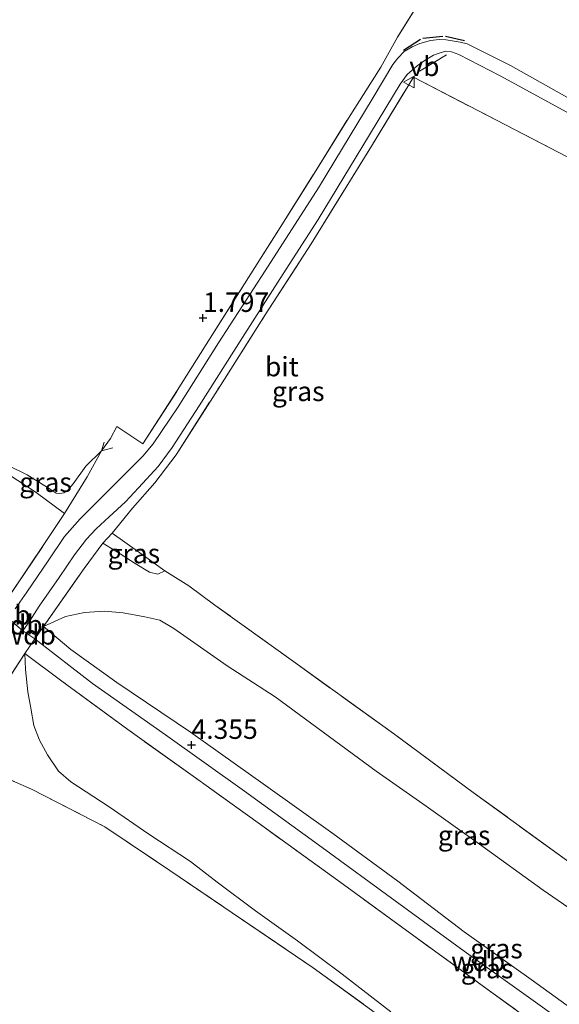
# Model space of a CAD drawing. Units: metres. Extents: x 209999 to 220008, y 501183 to 504728.
# Drawn here: x 210876 to 210946, y 503562 to 503688 of the extents above; entities that cross this region are included whole.
import ezdxf
from ezdxf.enums import TextEntityAlignment as Align

# ---------------------------------------------------------------- set-up
doc = ezdxf.new("R2010")
doc.units = ezdxf.units.M
doc.linetypes.add('IE-TERREINAFSCHEIDING', pattern=[10, 8, -2])
doc.layers.get('0').update_dxf_attribs({"lineweight": 25})
doc.layers.add('B-ME-GW-HOOGTEPUNT-S-B1', color=10, linetype='Continuous')
doc.layers.add('B-ME-IE-TERREINAFSCHEIDING-SCHRIKHEK-L-B1', color=10, linetype='Continuous')
for name, color, linetype, lineweight in [('B-ME-GW-KRUINLIJN-L-B1', 93, 'Continuous', 18), ('B-ME-GW-TEENLIJN-L-B1', 93, 'Continuous', 18), ('B-ME-IE-GRASLAND-GV-B6', 93, 'Continuous', 18), ('B-ME-IE-GRONDWERKLIJN-GROND_INGERICHT-GV-B6', 253, 'Continuous', 18), ('B-ME-IE-TERREINAFSCHEIDING-DOORGANG-L-B1', 8, 'IE-TERREINAFSCHEIDING-KUNSTMATIG-OPEN', 18), ('B-ME-IE-TERREINAFSCHEIDING-RASTERHEKWERK-L-B1', 8, 'IE-TERREINAFSCHEIDING', 18), ('B-ME-VH-VERH_SOORT-BITUMEN-GV-B6', 8, 'IE-TERREINAFSCHEIDING-NATUURLIJK-HOUTWAL', 18), ('B-ME-VW-MEUBILAIR_WEGMEUBILAIR-VERKEERSBORD-S-B1', 8, 'Continuous', 18)]:
    doc.layers.add(name, color=color, linetype=linetype, lineweight=lineweight)
doc.styles.add('NLCS-ISO', font='NLCS-ISO.TTF')
doc.linetypes.add('IE-TERREINAFSCHEIDING-KUNSTMATIG-OPEN', pattern='A,7,-1.5,[67,NLCS.SHX,S=0.75,R=0,X=0,Y=0],-1.5', length=10)
doc.linetypes.add('IE-TERREINAFSCHEIDING-NATUURLIJK-HOUTWAL', pattern='A,7,-1.5,[67,NLCS.SHX,S=0.75,R=45,X=0,Y=0],-1.5,7,-1.5,[70,NLCS.SHX,S=0.75,R=0,X=0,Y=0],-1.5', length=20)

# ---------------------------------------------------------------- blocks, each defined once
blk = doc.blocks.new('hoogtepunt')
for p, q in [((-0.5, 0), (0.5, 0)), ((0, 0.5), (0, -0.5))]:
    blk.add_line(p, q)
blk = doc.blocks.new('verkeersbord')
for p, q in [((0, 0.75), (-0.75, -0.625)), ((0.75, -0.625), (0, 0.75)), ((-0.75, -0.625), (0.75, -0.625))]:
    blk.add_line(p, q)

msp = doc.modelspace()

# ---------------------------------------------------------------- linework, layer by layer
at = {"layer": 'B-ME-GW-KRUINLIJN-L-B1'}
for p, q in [((210874.964, 503611.335, 4.46), (210876.84, 503609.764, 4.48)), ((210876.84, 503609.764, 4.48), (210878.375, 503608.733, 4.456))]:
    msp.add_line(p, q, dxfattribs=at)
for points in [[(210887.104, 503621.054, 3.066), (210889.341, 503619.647, 2.897), (210891.288, 503618.442, 2.711), (210893.134, 503617.292, 2.432), (210894.194, 503617.073, 2.289), (210895.114, 503617.483, 1.976)], [(210879.489, 503610.328, 4.476), (210883.004, 503607.374, 4.543), (210888.902, 503603.118, 4.417), (210898.387, 503596.743, 4.358), (210907.749, 503590.072, 4.375), (210916.696, 503583.681, 4.408), (210925.081, 503577.567, 4.383), (210933.62, 503571.039, 4.366), (210942.243, 503564.922, 4.324), (210951.774, 503558.003, 4.366), (210960.722, 503551.6, 4.366), (210968.686, 503545.726, 4.425), (210978.487, 503538.916, 4.315), (210986.877, 503532.348, 4.358), (210992.467, 503527.912, 4.4), (210994.463, 503526.402, 4.383), (210996.038, 503525.483, 4.349)], [(210878.375, 503608.733, 4.456), (210885.803, 503602.974, 4.448), (210895.16, 503596.392, 4.38), (210905.344, 503589.165, 4.44), (210915.354, 503581.922, 4.465), (210924.742, 503575.053, 4.49), (210933.599, 503568.562, 4.473), (210943.663, 503561.372, 4.448), (210954.849, 503553.27, 4.423), (210966.044, 503544.989, 4.44), (210976.488, 503537.567, 4.372), (210986.102, 503530.235, 4.38), (210994.737, 503523.928, 4.399)]]:
    msp.add_polyline3d(points, dxfattribs=at)
at = {"layer": 'B-ME-GW-TEENLIJN-L-B1'}
for points in [[(210872.552, 503631.737, 2.272), (210874.866, 503631.088, 2.221), (210877.38, 503629.845, 2.12), (210880.35, 503627.997, 2.128), (210881.131, 503627.46, 2.137), (210881.566, 503627.412, 2.137), (210882.099, 503627.529, 2.137), (210882.612, 503627.85, 2.137), (210883.322, 503628.67, 2.137), (210884.914, 503630.957, 2.111), (210886.938, 503632.907, 2.187)], [(210985.247, 503545.856, 2.103), (210982.28, 503548.791, 1.866), (210978.349, 503551.918, 1.79), (210971.432, 503557.126, 1.723), (210963.023, 503563.145, 1.833), (210952.748, 503570.26, 1.773), (210943.773, 503576.4, 1.799), (210935.559, 503582.338, 1.782), (210928.722, 503587.235, 1.841), (210922.266, 503591.738, 1.892), (210915.448, 503596.735, 1.858), (210909.274, 503601.264, 1.824), (210903.122, 503605.284, 1.892), (210896.236, 503610.086, 2.01), (210894.46, 503611.139, 2.187), (210892.543, 503611.586, 2.457), (210889.726, 503612.063, 2.93), (210887.34, 503612.302, 3.437), (210884.764, 503612.107, 3.885), (210882.308, 503611.606, 4.172), (210879.489, 503610.328, 4.476)], [(210877.067, 503606.859, 4.434), (210877.186, 503604.797, 4.028), (210877.472, 503601.908, 3.64), (210877.836, 503599.801, 3.226), (210878.221, 503597.61, 2.846), (210878.982, 503595.711, 2.618), (210879.987, 503593.815, 2.373), (210881.396, 503591.734, 2.12), (210882.994, 503590.331, 2.035), (210887.933, 503587.123, 2.111), (210893.03, 503583.62, 2.17), (210898.406, 503580.083, 2.179), (210901.837, 503577.422, 2.111), (210906.745, 503573.749, 2.052), (210912.153, 503569.9, 2.111), (210917.901, 503565.629, 2.145), (210924.154, 503560.777, 2.086)]]:
    msp.add_polyline3d(points, dxfattribs=at)
at = {"layer": 'B-ME-IE-GRASLAND-GV-B6'}
for points in [[(210874.89, 503613.949, 4.501), (210879.804, 503621.239, 3.378), (210882.185, 503624.847, 2.981), (210885.115, 503629.572, 2.5), (210886.938, 503632.907, 2.187), (210888.084, 503634.514, 2.221), (210888.924, 503636.037, 2.229), (210892.284, 503633.825, 2.255), (210896.701, 503640.669, 1.951), (210900.939, 503647.407, 1.773), (210905.359, 503654.406, 1.757), (210909.925, 503661.63, 1.655), (210914.315, 503668.575, 1.596), (210918.731, 503675.712, 1.486), (210922.894, 503682.272, 1.529), (210925.016, 503686.098, 1.571), (210929.407, 503693.139, 1.824)], [(210948.562, 503677.403, 1.579), (210939.553, 503682.463, 1.529), (210933.999, 503685.274, 1.554), (210933.082, 503685.467, 1.545), (210932.325, 503685.592, 1.545), (210931.307, 503685.78, 1.545), (210930.388, 503685.818, 1.537), (210929.281, 503685.685, 1.537), (210927.908, 503685.317, 1.537), (210926.929, 503684.884, 1.52), (210925.904, 503684.266, 1.529), (210925.068, 503683.43, 1.529), (210924.441, 503682.586, 1.537), (210921.888, 503678.354, 1.461), (210914.875, 503666.73, 1.554), (210907.988, 503656.065, 1.689), (210901.982, 503646.785, 1.773), (210896.81, 503638.585, 2.01), (210893.605, 503633.801, 2.137), (210892.28, 503632.209, 2.196), (210890.092, 503630.026, 2.365), (210886.735, 503626.707, 2.66), (210884.196, 503624.171, 2.939), (210882.198, 503621.89, 3.26), (210880.098, 503618.78, 3.699), (210877.358, 503614.754, 4.282), (210875.821, 503612.615, 4.476)], [(210876.351, 503609.066, 4.484), (210876.84, 503609.764, 4.48), (210877.731, 503611.037, 4.471), (210878.941, 503612.942, 4.319), (210881.491, 503616.643, 3.888), (210883.487, 503619.557, 3.44), (210884.997, 503621.541, 3.17), (210886.277, 503622.89, 2.934), (210887.923, 503624.406, 2.748), (210890.024, 503626.363, 2.495), (210891.687, 503628.154, 2.343), (210894.247, 503630.911, 2.148), (210896.038, 503633.356, 2.115), (210899.527, 503638.709, 1.929), (210905.089, 503647.488, 1.735), (210909.93, 503655.084, 1.684), (210914.831, 503662.679, 1.574), (210920.559, 503672.136, 1.473), (210925.381, 503680.055, 1.507), (210926.277, 503681.314, 1.507), (210927.565, 503682.435, 1.532), (210928.567, 503683.149, 1.532), (210929.657, 503683.783, 1.532), (210930.516, 503684.099, 1.557), (210931.229, 503684.31, 1.566), (210931.962, 503684.209, 1.574), (210932.901, 503683.885, 1.574), (210938.236, 503681.154, 1.54), (210946.808, 503676.483, 1.532)], [(210949.18, 503669.53, 1.571), (210937.782, 503675.426, 1.579), (210927.073, 503680.977, 1.596), (210921.682, 503672.117, 1.512), (210913.926, 503659.549, 1.63), (210908.017, 503650.422, 1.697), (210902.241, 503641.318, 1.866), (210896.533, 503632.421, 2.086), (210893.816, 503628.783, 2.153), (210890.95, 503625.541, 2.381), (210888.3, 503622.344, 2.576), (210887.104, 503621.054, 3.066), (210884.704, 503617.781, 3.378), (210879.489, 503610.328, 4.476), (210878.375, 503608.733, 4.456), (210877.067, 503606.859, 4.434), (210873.377, 503601.193, 3.657)], [(210886.938, 503632.907, 2.187), (210885.115, 503629.572, 2.5), (210882.185, 503624.847, 2.981), (210878.558, 503627.54, 2.711), (210874.944, 503629.905, 2.491), (210872.552, 503631.737, 2.272), (210874.866, 503631.088, 2.221), (210877.38, 503629.845, 2.12), (210880.35, 503627.997, 2.128), (210881.131, 503627.46, 2.137), (210881.566, 503627.412, 2.137), (210882.099, 503627.529, 2.137), (210882.612, 503627.85, 2.137), (210883.322, 503628.67, 2.137), (210884.914, 503630.957, 2.111), (210886.938, 503632.907, 2.187)], [(210874.944, 503629.905, 2.491), (210878.558, 503627.54, 2.711), (210882.185, 503624.847, 2.981), (210879.804, 503621.239, 3.378), (210874.89, 503613.949, 4.501)], [(210888.3, 503622.344, 2.576), (210891.58, 503620.032, 2.162), (210895.114, 503617.483, 1.976), (210894.194, 503617.073, 2.289), (210893.134, 503617.292, 2.432), (210891.288, 503618.442, 2.711), (210889.341, 503619.647, 2.897), (210887.104, 503621.054, 3.066), (210888.3, 503622.344, 2.576)], [(210952.748, 503570.26, 1.773), (210943.773, 503576.4, 1.799), (210935.559, 503582.338, 1.782), (210928.722, 503587.235, 1.841), (210922.266, 503591.738, 1.892), (210915.448, 503596.735, 1.858), (210909.274, 503601.264, 1.824), (210903.122, 503605.284, 1.892), (210896.236, 503610.086, 2.01), (210894.46, 503611.139, 2.187), (210892.543, 503611.586, 2.457), (210889.726, 503612.063, 2.93), (210887.34, 503612.302, 3.437), (210884.764, 503612.107, 3.885), (210882.308, 503611.606, 4.172), (210879.489, 503610.328, 4.476), (210884.704, 503617.781, 3.378), (210887.104, 503621.054, 3.066), (210889.341, 503619.647, 2.897), (210891.288, 503618.442, 2.711), (210893.134, 503617.292, 2.432), (210894.194, 503617.073, 2.289), (210895.114, 503617.483, 1.976)], [(210895.114, 503617.483, 1.976), (210898.203, 503615.574, 1.875), (210901.535, 503613.077, 1.748), (210911.646, 503605.815, 1.706), (210924.493, 503596.56, 1.605), (210934.767, 503588.985, 1.613), (210947.258, 503579.926, 1.571), (210959.344, 503570.849, 1.588), (210972.073, 503561.291, 1.621)], [(210951.774, 503558.003, 4.366), (210942.243, 503564.922, 4.324), (210933.62, 503571.039, 4.366), (210925.081, 503577.567, 4.383), (210916.696, 503583.681, 4.408), (210907.749, 503590.072, 4.375), (210898.387, 503596.743, 4.358), (210888.902, 503603.118, 4.417), (210883.004, 503607.374, 4.543), (210879.489, 503610.328, 4.476), (210882.308, 503611.606, 4.172), (210884.764, 503612.107, 3.885), (210887.34, 503612.302, 3.437), (210889.726, 503612.063, 2.93), (210892.543, 503611.586, 2.457), (210894.46, 503611.139, 2.187), (210896.236, 503610.086, 2.01), (210903.122, 503605.284, 1.892), (210909.274, 503601.264, 1.824), (210915.448, 503596.735, 1.858), (210922.266, 503591.738, 1.892), (210928.722, 503587.235, 1.841), (210935.559, 503582.338, 1.782), (210943.773, 503576.4, 1.799), (210952.748, 503570.26, 1.773)], [(210877.067, 503606.859, 4.434), (210878.375, 503608.733, 4.456), (210879.489, 503610.328, 4.476), (210883.004, 503607.374, 4.543), (210888.902, 503603.118, 4.417), (210898.387, 503596.743, 4.358), (210907.749, 503590.072, 4.375), (210916.696, 503583.681, 4.408), (210925.081, 503577.567, 4.383), (210933.62, 503571.039, 4.366), (210942.243, 503564.922, 4.324), (210951.774, 503558.003, 4.366)], [(210868.38, 503593.552, 2.474), (210873.377, 503601.193, 3.657), (210877.067, 503606.859, 4.434), (210877.186, 503604.797, 4.028), (210877.472, 503601.908, 3.64), (210877.836, 503599.801, 3.226), (210878.221, 503597.61, 2.846), (210878.982, 503595.711, 2.618), (210879.987, 503593.815, 2.373), (210881.396, 503591.734, 2.12), (210882.994, 503590.331, 2.035), (210887.933, 503587.123, 2.111), (210893.03, 503583.62, 2.17), (210898.406, 503580.083, 2.179), (210901.837, 503577.422, 2.111), (210906.745, 503573.749, 2.052), (210912.153, 503569.9, 2.111), (210917.901, 503565.629, 2.145), (210924.154, 503560.777, 2.086)], [(210877.067, 503606.859, 4.434), (210881.852, 503603.289, 4.383), (210890.348, 503597.06, 4.341), (210899.03, 503590.858, 4.282), (210907.386, 503584.846, 4.29), (210918.081, 503577.128, 4.358), (210927.11, 503570.556, 4.349), (210937.338, 503563.137, 4.358), (210948.293, 503555.188, 4.315)], [(210924.154, 503560.777, 2.086), (210917.901, 503565.629, 2.145), (210912.153, 503569.9, 2.111), (210906.745, 503573.749, 2.052), (210901.837, 503577.422, 2.111), (210898.406, 503580.083, 2.179), (210893.03, 503583.62, 2.17), (210887.933, 503587.123, 2.111), (210882.994, 503590.331, 2.035), (210881.396, 503591.734, 2.12), (210879.987, 503593.815, 2.373), (210878.982, 503595.711, 2.618), (210878.221, 503597.61, 2.846), (210877.836, 503599.801, 3.226), (210877.472, 503601.908, 3.64), (210877.186, 503604.797, 4.028), (210877.067, 503606.859, 4.434)], [(210948.293, 503555.188, 4.315), (210937.338, 503563.137, 4.358), (210927.11, 503570.556, 4.349), (210918.081, 503577.128, 4.358), (210907.386, 503584.846, 4.29), (210899.03, 503590.858, 4.282), (210890.348, 503597.06, 4.341), (210881.852, 503603.289, 4.383), (210877.067, 503606.859, 4.434)], [(210930.779, 503554.391, 1.951), (210914.193, 503566.442, 1.942), (210895.744, 503578.946, 2.052), (210887.358, 503584.564, 2.01), (210877.934, 503589.421, 1.985), (210868.38, 503593.552, 2.474)]]:
    msp.add_polyline3d(points, dxfattribs=at)
at = {"layer": 'B-ME-IE-GRONDWERKLIJN-GROND_INGERICHT-GV-B6'}
for points in [[(210929.407, 503693.139, 1.824), (210925.016, 503686.098, 1.571), (210922.894, 503682.272, 1.529), (210918.731, 503675.712, 1.486), (210914.315, 503668.575, 1.596), (210909.925, 503661.63, 1.655), (210905.359, 503654.406, 1.757), (210900.939, 503647.407, 1.773), (210896.701, 503640.669, 1.951), (210892.284, 503633.825, 2.255), (210888.924, 503636.037, 2.229), (210888.084, 503634.514, 2.221), (210886.938, 503632.907, 2.187), (210884.914, 503630.957, 2.111), (210883.322, 503628.67, 2.137), (210882.612, 503627.85, 2.137), (210882.099, 503627.529, 2.137), (210881.566, 503627.412, 2.137), (210881.131, 503627.46, 2.137), (210880.35, 503627.997, 2.128), (210877.38, 503629.845, 2.12), (210874.866, 503631.088, 2.221)], [(210947.258, 503579.926, 1.571), (210934.767, 503588.985, 1.613), (210924.493, 503596.56, 1.605), (210911.646, 503605.815, 1.706), (210901.535, 503613.077, 1.748), (210898.203, 503615.574, 1.875), (210895.114, 503617.483, 1.976), (210891.58, 503620.032, 2.162), (210888.3, 503622.344, 2.576), (210890.95, 503625.541, 2.381), (210893.816, 503628.783, 2.153), (210896.533, 503632.421, 2.086), (210902.241, 503641.318, 1.866), (210908.017, 503650.422, 1.697), (210913.926, 503659.549, 1.63), (210921.682, 503672.117, 1.512), (210927.073, 503680.977, 1.596), (210937.782, 503675.426, 1.579), (210949.18, 503669.53, 1.571)], [(210857.18, 503574.164, 1.731), (210859.613, 503577.964, 1.841), (210863.309, 503584.484, 1.925), (210866.058, 503589.495, 2.187), (210868.38, 503593.552, 2.474), (210877.934, 503589.421, 1.985), (210887.358, 503584.564, 2.01), (210895.744, 503578.946, 2.052), (210914.193, 503566.442, 1.942), (210930.779, 503554.391, 1.951)]]:
    msp.add_polyline3d(points, dxfattribs=at)
at = {"layer": 'B-ME-IE-TERREINAFSCHEIDING-DOORGANG-L-B1'}
for p, q in [((210888.924, 503636.037, 2.229), (210892.284, 503633.825, 2.255)), ((210886.938, 503632.907, 2.187), (210888.084, 503634.514, 2.221)), ((210882.185, 503624.847, 2.981), (210879.804, 503621.239, 3.378)), ((210887.104, 503621.054, 3.066), (210884.704, 503617.781, 3.378)), ((210879.489, 503610.328, 4.476), (210878.375, 503608.733, 4.456)), ((210878.375, 503608.733, 4.456), (210877.067, 503606.859, 4.434))]:
    msp.add_line(p, q, dxfattribs=at)
at = {"layer": 'B-ME-IE-TERREINAFSCHEIDING-RASTERHEKWERK-L-B1'}
for p, q in [((210927.851, 503681.736, 1.501), (210931.327, 503683.829, 1.484)), ((210888.084, 503634.514, 2.221), (210888.924, 503636.037, 2.229)), ((210886.938, 503632.907, 2.187), (210887.282, 503634.019, 2.12)), ((210888.407, 503633.321, 2.289), (210886.938, 503632.907, 2.187)), ((210887.104, 503621.054, 3.066), (210888.3, 503622.344, 2.576)), ((210874.89, 503613.949, 4.501), (210879.804, 503621.239, 3.378)), ((210879.489, 503610.328, 4.476), (210884.704, 503617.781, 3.378))]:
    msp.add_line(p, q, dxfattribs=at)
for points in [[(210892.284, 503633.825, 2.255), (210896.701, 503640.669, 1.951), (210900.939, 503647.407, 1.773), (210905.359, 503654.406, 1.757), (210909.925, 503661.63, 1.655), (210914.315, 503668.575, 1.596), (210918.731, 503675.712, 1.486), (210922.894, 503682.272, 1.529), (210925.016, 503686.098, 1.571), (210929.407, 503693.139, 1.824)], [(210888.3, 503622.344, 2.576), (210890.95, 503625.541, 2.381), (210893.816, 503628.783, 2.153), (210896.533, 503632.421, 2.086), (210902.241, 503641.318, 1.866), (210908.017, 503650.422, 1.697), (210913.926, 503659.549, 1.63), (210921.682, 503672.117, 1.512), (210927.073, 503680.977, 1.596), (210937.782, 503675.426, 1.579), (210949.18, 503669.53, 1.571), (210961.855, 503662.851, 1.571), (210971.049, 503658.159, 1.444), (210979.95, 503653.476, 1.258), (210992.058, 503647.176, 1.25), (211004.681, 503640.599, 1.275), (211019.535, 503633.022, 1.326), (211028.178, 503628.631, 1.377), (211041.874, 503632.548, 1.436), (211055.401, 503636.665, 1.571)], [(210886.938, 503632.907, 2.187), (210885.115, 503629.572, 2.5), (210882.185, 503624.847, 2.981)], [(210872.552, 503631.737, 2.272), (210874.944, 503629.905, 2.491), (210878.558, 503627.54, 2.711), (210882.185, 503624.847, 2.981)], [(210895.114, 503617.483, 1.976), (210891.58, 503620.032, 2.162), (210888.3, 503622.344, 2.576)], [(210987.717, 503549.361, 1.892), (210981.11, 503554.493, 1.723), (210972.073, 503561.291, 1.621), (210959.344, 503570.849, 1.588), (210947.258, 503579.926, 1.571), (210934.767, 503588.985, 1.613), (210924.493, 503596.56, 1.605), (210911.646, 503605.815, 1.706), (210901.535, 503613.077, 1.748), (210898.203, 503615.574, 1.875), (210895.114, 503617.483, 1.976)], [(210877.067, 503606.859, 4.434), (210873.377, 503601.193, 3.657), (210868.38, 503593.552, 2.474)], [(210993.406, 503522.339, 4.451), (210987.147, 503526.713, 4.375), (210980.677, 503531.461, 4.383), (210974.208, 503536.221, 4.29), (210965.368, 503542.634, 4.349), (210956.866, 503548.845, 4.391), (210948.293, 503555.188, 4.315), (210937.338, 503563.137, 4.358), (210927.11, 503570.556, 4.349), (210918.081, 503577.128, 4.358), (210907.386, 503584.846, 4.29), (210899.03, 503590.858, 4.282), (210890.348, 503597.06, 4.341), (210881.852, 503603.289, 4.383), (210877.067, 503606.859, 4.434)], [(210868.38, 503593.552, 2.474), (210877.934, 503589.421, 1.985), (210887.358, 503584.564, 2.01), (210895.744, 503578.946, 2.052), (210914.193, 503566.442, 1.942), (210930.779, 503554.391, 1.951), (210940.613, 503547.354, 2.077), (210956.893, 503535.617, 2.12), (210974.654, 503523.095, 2.229), (210982.023, 503516.948, 2.137), (210987.74, 503508.551, 2.103), (210989.239, 503506.086, 2.238)]]:
    msp.add_polyline3d(points, dxfattribs=at)
at = {"layer": 'B-ME-IE-TERREINAFSCHEIDING-SCHRIKHEK-L-B1'}
for p, q in [((210925.788, 503684.43, 1.543), (210927.983, 503685.855, 1.534)), ((210928.283, 503685.982, 1.509), (210930.843, 503686.254, 1.577)), ((210931.214, 503686.261, 1.551), (210933.642, 503685.699, 1.518))]:
    msp.add_line(p, q, dxfattribs=at)
at = {"layer": 'B-ME-VH-VERH_SOORT-BITUMEN-GV-B6'}
for points in [[(210875.821, 503612.615, 4.476), (210877.358, 503614.754, 4.282), (210880.098, 503618.78, 3.699), (210882.198, 503621.89, 3.26), (210884.196, 503624.171, 2.939), (210886.735, 503626.707, 2.66), (210890.092, 503630.026, 2.365), (210892.28, 503632.209, 2.196), (210893.605, 503633.801, 2.137), (210896.81, 503638.585, 2.01), (210901.982, 503646.785, 1.773), (210907.988, 503656.065, 1.689), (210914.875, 503666.73, 1.554), (210921.888, 503678.354, 1.461), (210924.441, 503682.586, 1.537), (210925.068, 503683.43, 1.529), (210925.904, 503684.266, 1.529), (210926.929, 503684.884, 1.52), (210927.908, 503685.317, 1.537), (210929.281, 503685.685, 1.537), (210930.388, 503685.818, 1.537), (210931.307, 503685.78, 1.545), (210932.325, 503685.592, 1.545), (210933.082, 503685.467, 1.545), (210933.999, 503685.274, 1.554), (210939.553, 503682.463, 1.529), (210948.562, 503677.403, 1.579)], [(210946.808, 503676.483, 1.532), (210938.236, 503681.154, 1.54), (210932.901, 503683.885, 1.574), (210931.962, 503684.209, 1.574), (210931.229, 503684.31, 1.566), (210930.516, 503684.099, 1.557), (210929.657, 503683.783, 1.532), (210928.567, 503683.149, 1.532), (210927.565, 503682.435, 1.532), (210926.277, 503681.314, 1.507), (210925.381, 503680.055, 1.507), (210920.559, 503672.136, 1.473), (210914.831, 503662.679, 1.574), (210909.93, 503655.084, 1.684), (210905.089, 503647.488, 1.735), (210899.527, 503638.709, 1.929), (210896.038, 503633.356, 2.115), (210894.247, 503630.911, 2.148), (210891.687, 503628.154, 2.343), (210890.024, 503626.363, 2.495), (210887.923, 503624.406, 2.748), (210886.277, 503622.89, 2.934), (210884.997, 503621.541, 3.17), (210883.487, 503619.557, 3.44), (210881.491, 503616.643, 3.888), (210878.941, 503612.942, 4.319), (210877.731, 503611.037, 4.471), (210876.84, 503609.764, 4.48), (210876.351, 503609.066, 4.484)]]:
    msp.add_polyline3d(points, dxfattribs=at)

# ---------------------------------------------------------------- block references
at = {"layer": 'B-ME-GW-HOOGTEPUNT-S-B1', "rotation": 90}
for p in [(210900, 503650, 1.797), (210900, 503650, 1.797), (210898.531, 503595.089, 4.355), (210898.531, 503595.089, 4.355)]:
    msp.add_blockref('hoogtepunt', p, dxfattribs=at)
at = {"layer": 'B-ME-VW-MEUBILAIR_WEGMEUBILAIR-VERKEERSBORD-S-B1', "rotation": 90}
msp.add_blockref('verkeersbord', (210926.55, 503680.328, 1.529), dxfattribs=at)

# ---------------------------------------------------------------- texts
at = {"layer": 'B-ME-GW-HOOGTEPUNT-S-B1', "ltscale": 0.2, "style": 'NLCS-ISO'}
for s, p in [('1.797', (210900, 503650, 1.797)), ('1.797', (210900, 503650, 1.797)), ('4.355', (210898.531, 503595.089, 4.355)), ('4.355', (210898.531, 503595.089, 4.355))]:
    msp.add_text(s, height=2.5, dxfattribs=at).set_placement(p, align=Align.BOTTOM_LEFT)
at = {"layer": 'B-ME-GW-KRUINLIJN-L-B1', "ltscale": 0.2, "style": 'NLCS-ISO'}
for p in [(210874.363, 503611.796), (210875.902, 503610.549), (210877.607, 503609.248), (210935.405, 503567.243)]:
    msp.add_text('wdb', height=2.5, dxfattribs=at).set_placement(p, align=Align.MIDDLE_CENTER)
at = {"layer": 'B-ME-IE-GRASLAND-GV-B6', "ltscale": 0.2, "style": 'NLCS-ISO'}
for p in [(210912.259, 503640.562), (210879.745, 503628.877), (210891.109, 503619.708), (210933.603, 503583.455), (210937.763, 503568.893), (210936.552, 503566.334)]:
    msp.add_text('gras', height=2.5, dxfattribs=at).set_placement(p, align=Align.MIDDLE_CENTER)
at = {"layer": 'B-ME-VH-VERH_SOORT-BITUMEN-GV-B6', "ltscale": 0.2, "style": 'NLCS-ISO'}
msp.add_text('bit', height=2.5, dxfattribs=at).set_placement((210910.143, 503643.745), align=Align.MIDDLE_CENTER)
at = {"layer": 'B-ME-VW-MEUBILAIR_WEGMEUBILAIR-VERKEERSBORD-S-B1', "ltscale": 0.2, "style": 'NLCS-ISO'}
msp.add_text('vb', height=2.5, dxfattribs=at).set_placement((210926.55, 503680.328, 1.529), align=Align.BOTTOM_LEFT)

doc.saveas('drawing.dxf')
